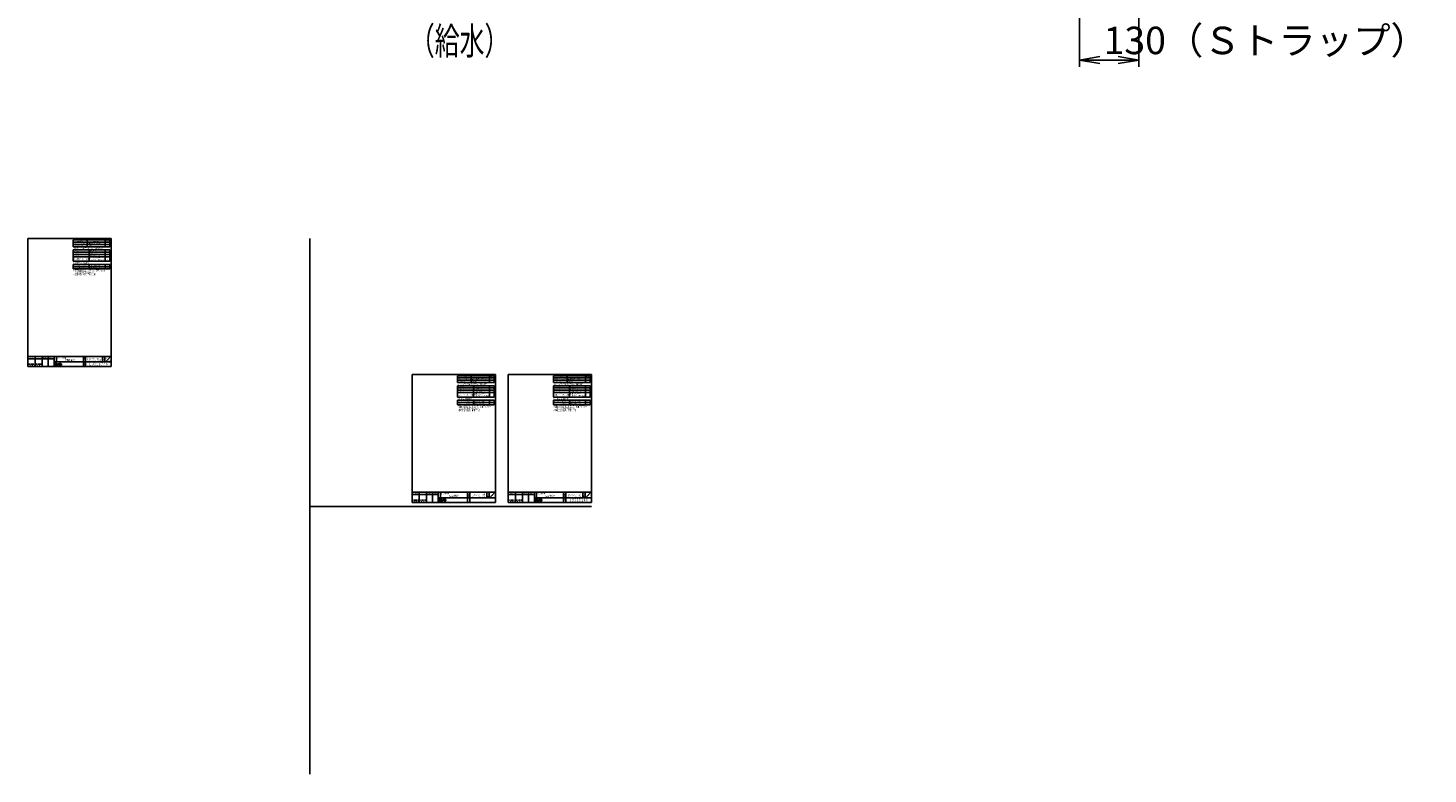
# Model space of a CAD drawing. Extents: x 17 to 18828, y -3790 to 3998.
# Drawn here: x 17 to 3078, y -882 to 750 of the extents above; entities that cross this region are included whole.
import ezdxf
from ezdxf.enums import TextEntityAlignment as Align

# ---------------------------------------------------------------- set-up
doc = ezdxf.new("R2010")
doc.units = 0
doc.linetypes.add('EXLTYPE2', pattern=[2, 1, -1])
doc.layers.get('0').update_dxf_attribs({"linetype": 'CONTINUOUS'})
doc.layers.get('DEFPOINTS').update_dxf_attribs({"linetype": 'CONTINUOUS'})
doc.layers.add('寸法', color=7, linetype='CONTINUOUS')
doc.layers.add('枠_表', color=7, linetype='CONTINUOUS')
doc.styles.add('EXCADDIM1', font='monotxt', dxfattribs={"width": 0.84, "bigfont": 'extfont'})
doc.styles.add('EXCADSTD', font='monotxt', dxfattribs={"bigfont": 'extfont'})
doc.styles.get("Standard").update_dxf_attribs({"font": 'monotxt', "bigfont": 'extfont'})
doc.dimstyles.new('ISO-25', dxfattribs={"dimtxt": 2.5, "dimasz": 2.5, "dimexe": 1.25, "dimexo": 0.625, "dimtad": 1, "dimtxsty": 'STANDARD', "dimcen": 2.5, "dimazin": 3, "dimtfac": 1, "dimtmove": 0, "dimatfit": 3})

# ---------------------------------------------------------------- blocks, each defined once
blk = doc.blocks.new('EX_NORM')
at = {"color": 0, "linetype": 'CONTINUOUS'}
for q in [(-1, 0.167), (-1, 0), (-1, -0.167)]:
    blk.add_line((0, 0), q, dxfattribs=at)
blk = doc.blocks.new('*D22')
at = {"layer": 'DEFPOINTS', "color": 0}
for p in [(2446, 919.5), (2316, 869.5), (2446, 679.5)]:
    blk.add_point(p, dxfattribs=at)
at = {"layer": '寸法', "color": 3, "linetype": 'CONTINUOUS'}
for p, q in [((2446, 909), (2446, 664.5)), ((2316, 859), (2316, 664.5)), ((2361, 679.5), (2401, 679.5))]:
    blk.add_line(p, q, dxfattribs=at)
at = {"layer": '寸法', "color": 3, "xscale": 44.99999618530273, "yscale": 44.99999618530273, "zscale": 44.99999618530273, "rotation": 180}
blk.add_blockref('EX_NORM', (2316, 679.5), dxfattribs=at)
at = {"layer": '寸法', "color": 3, "xscale": 44.99999618530273, "yscale": 44.99999618530273, "zscale": 44.99999618530273}
blk.add_blockref('EX_NORM', (2446, 679.5), dxfattribs=at)
at = {"layer": '寸法', "color": 2, "insert": (2723.5, 714.7), "char_height": 60, "attachment_point": 5, "style": 'EXCADDIM1'}
blk.add_mtext('130（Ｓトラップ）', dxfattribs=at)

msp = doc.modelspace()

# ---------------------------------------------------------------- hatches: boundary and pattern name
at = {"layer": '枠_表', "linetype": 'CONTINUOUS'}
for points in [[(77.473, 12.322, -0.01736222), (77.481, 17.618, -0.02676276), (77.481, 17.618, 0.0737939), (78.773, 17.624, 0.01838789), (78.721, 12.848, -0.11447495), (78.512, 11.842, -0.19291634), (77.516, 11.061, -0.06038883), (76.989, 10.929), (76.865, 11.305, 0.08609183), (77.234, 11.502, 0.13318431)], [(83.387, 12.21, -0.03862284), (83.381, 15.464, -0.03987079), (83.971, 15.467, -0.12568862), (83.944, 14.915, -0.03678158), (83.944, 14.915, -0.26802154), (85.136, 15.533, -0.25711344), (85.951, 15.13, -0.15225264), (86.158, 14.46, -0.01588254), (86.143, 12.207, -0.02852513), (85.573, 12.207, -0.04522127), (85.602, 14.289, -0.03155673), (85.425, 14.904, -0.14762724), (84.273, 14.992, -0.39081447), (83.948, 14.184, -0.20462599), (83.948, 14.184), (83.999, 12.205, -0.03049958)], [(90.773, 15.334, -0.00093622), (90.773, 15.334, 0.06811654), (90.61, 14.843), (89.993, 15.265, -0.30211259), (89.993, 15.265), (89.371, 14.788, -0.37042452), (89.371, 14.788), (89.404, 14.47, -0.02628224), (89.787, 14.163, -0.18006056), (90.399, 13.977, -0.02981308), (90.399, 13.977, -0.31539875), (90.962, 13.332), (90.959, 13.044, -0.35103061), (89.872, 12.133), (89.555, 12.133, -0.10533563), (88.853, 12.335, 0.11886083), (88.981, 12.848), (89.751, 12.376, -0.24475736), (89.751, 12.376), (90.493, 12.895, -0.37341627), (90.493, 12.895), (90.224, 13.415, -0.26121977), (89.596, 13.643, -0.05727479), (89.596, 13.643, -0.11896589), (89.096, 13.936, -0.20052269), (88.887, 14.407), (88.883, 14.586, -0.26228945), (89.42, 15.406, -0.09884613), (89.922, 15.527), (90.109, 15.527, -0.09201563)], [(917.473, -284.678, -0.01736222), (917.481, -279.382, -0.02676276), (917.481, -279.382, 0.0737939), (918.773, -279.376, 0.01838789), (918.721, -284.152, -0.11447495), (918.512, -285.158, -0.19291634), (917.516, -285.939, -0.06038883), (916.989, -286.071), (916.865, -285.695, 0.08609183), (917.234, -285.498, 0.13318431)], [(923.387, -284.79, -0.03862284), (923.381, -281.536, -0.03987079), (923.971, -281.533, -0.12568862), (923.944, -282.085, -0.03678158), (923.944, -282.085, -0.26802154), (925.136, -281.467, -0.25711344), (925.951, -281.87, -0.15225264), (926.158, -282.54, -0.01588254), (926.143, -284.793, -0.02852513), (925.573, -284.793, -0.04522127), (925.602, -282.711, -0.03155673), (925.425, -282.096, -0.14762724), (924.273, -282.008, -0.39081447), (923.948, -282.816, -0.20462599), (923.948, -282.816), (923.999, -284.795, -0.03049958)], [(930.773, -281.666, -0.00093622), (930.773, -281.666, 0.06811654), (930.61, -282.157), (929.993, -281.735, -0.30211259), (929.993, -281.735), (929.371, -282.212, -0.37042452), (929.371, -282.212), (929.404, -282.53, -0.02628224), (929.787, -282.837, -0.18006056), (930.399, -283.023, -0.02981308), (930.399, -283.023, -0.31539875), (930.962, -283.668), (930.959, -283.956, -0.35103061), (929.872, -284.867), (929.555, -284.867, -0.10533563), (928.853, -284.665, 0.11886083), (928.981, -284.152), (929.751, -284.624, -0.24475736), (929.751, -284.624), (930.493, -284.105, -0.37341627), (930.493, -284.105), (930.224, -283.585, -0.26121977), (929.596, -283.357, -0.05727479), (929.596, -283.357, -0.11896589), (929.096, -283.064, -0.20052269), (928.887, -282.593), (928.883, -282.414, -0.26228945), (929.42, -281.594, -0.09884613), (929.922, -281.473), (930.109, -281.473, -0.09201563)], [(1127.473, -284.678, -0.01736222), (1127.481, -279.382, -0.02676276), (1127.481, -279.382, 0.0737939), (1128.773, -279.376, 0.01838789), (1128.721, -284.152, -0.11447495), (1128.512, -285.158, -0.19291634), (1127.516, -285.939, -0.06038883), (1126.989, -286.071), (1126.865, -285.695, 0.08609183), (1127.234, -285.498, 0.13318431)], [(1133.387, -284.79, -0.03862284), (1133.381, -281.536, -0.03987079), (1133.971, -281.533, -0.12568862), (1133.944, -282.085, -0.03678158), (1133.944, -282.085, -0.26802154), (1135.136, -281.467, -0.25711344), (1135.951, -281.87, -0.15225264), (1136.158, -282.54, -0.01588254), (1136.143, -284.793, -0.02852513), (1135.573, -284.793, -0.04522127), (1135.602, -282.711, -0.03155673), (1135.425, -282.096, -0.14762724), (1134.273, -282.008, -0.39081447), (1133.948, -282.816, -0.20462599), (1133.948, -282.816), (1133.999, -284.795, -0.03049958)], [(1140.773, -281.666, -0.00093622), (1140.773, -281.666, 0.06811654), (1140.61, -282.157), (1139.993, -281.735, -0.30211259), (1139.993, -281.735), (1139.371, -282.212, -0.37042452), (1139.371, -282.212), (1139.404, -282.53, -0.02628224), (1139.787, -282.837, -0.18006056), (1140.399, -283.023, -0.02981308), (1140.399, -283.023, -0.31539875), (1140.962, -283.668), (1140.959, -283.956, -0.35103061), (1139.872, -284.867), (1139.555, -284.867, -0.10533563), (1138.853, -284.665, 0.11886083), (1138.981, -284.152), (1139.751, -284.624, -0.24475736), (1139.751, -284.624), (1140.493, -284.105, -0.37341627), (1140.493, -284.105), (1140.224, -283.585, -0.26121977), (1139.596, -283.357, -0.05727479), (1139.596, -283.357, -0.11896589), (1139.096, -283.064, -0.20052269), (1138.887, -282.593), (1138.883, -282.414, -0.26228945), (1139.42, -281.594, -0.09884613), (1139.922, -281.473), (1140.109, -281.473, -0.09201563)]]:
    msp.add_hatch(color=3, dxfattribs=at).paths.add_polyline_path(points)
h = msp.add_hatch(color=3, dxfattribs=at)
h.paths.add_polyline_path([(80.017, 15.136, -0.17694277), (80.017, 15.136), (80.017, 14.772), (80.105, 14.772, -0.2075336), (80.675, 15.199, -0.12266047), (81.178, 15.21, -0.32137158), (81.699, 14.571, -0.064704), (81.701, 14.233, -0.25779891), (81.595, 14.105, -0.05660258), (81.369, 14.026, -0.01667417), (80.537, 13.868, 0.11860923), (79.988, 13.605, 0.16992042), (79.749, 13.205, 0.10065335), (79.727, 12.859, 0.16756952), (79.944, 12.394, 0.13769801), (80.337, 12.166, 0.07198137), (80.516, 12.137), (80.79, 12.137, 0.19446075), (81.699, 12.605, 0.12885382), (81.791, 12.375, 0.20983874), (82.091, 12.21), (82.308, 12.208, 0.09450096), (82.622, 12.275), (82.622, 12.432, -0.23957399), (82.348, 12.43, -0.25023121), (82.213, 12.683, -0.01043436), (82.231, 14.576, 0.40510157)])
h.paths.add_polyline_path([(81.714, 13.903, -0.03394352), (81.714, 13.903, -0.00011101), (81.685, 12.868, -0.22530763), (80.976, 12.395), (80.803, 12.395, -0.36579676), (80.287, 12.943), (80.287, 13.139, -0.25307978), (80.636, 13.621, -0.07244736)])
h = msp.add_hatch(color=3, dxfattribs=at)
edge = h.paths.add_edge_path()
edge.add_arc((87.629, 16.658), 0.357, 0, 360)
h.paths.add_polyline_path([(87.309, 15.47, 0.12002839), (87.93, 12.206, -0.04018206), (87.31, 12.204, -0.02375217)])
h = msp.add_hatch(color=3, dxfattribs=at)
h.paths.add_polyline_path([(920.017, -281.864, -0.17694277), (920.017, -281.864), (920.017, -282.228), (920.105, -282.228, -0.2075336), (920.675, -281.801, -0.12266047), (921.178, -281.79, -0.32137158), (921.699, -282.429, -0.064704), (921.701, -282.767, -0.25779891), (921.595, -282.895, -0.05660258), (921.369, -282.974, -0.01667417), (920.537, -283.132, 0.11860923), (919.988, -283.395, 0.16992042), (919.749, -283.795, 0.10065335), (919.727, -284.141, 0.16756952), (919.944, -284.606, 0.13769801), (920.337, -284.834, 0.07198137), (920.516, -284.863), (920.79, -284.863, 0.19446075), (921.699, -284.395, 0.12885382), (921.791, -284.625, 0.20983874), (922.091, -284.79), (922.308, -284.792, 0.09450096), (922.622, -284.725), (922.622, -284.568, -0.23957399), (922.348, -284.57, -0.25023121), (922.213, -284.317, -0.01043436), (922.231, -282.424, 0.40510157)])
h.paths.add_polyline_path([(921.714, -283.097, -0.03394352), (921.714, -283.097, -0.00011101), (921.685, -284.132, -0.22530763), (920.976, -284.605), (920.803, -284.605, -0.36579676), (920.287, -284.057), (920.287, -283.861, -0.25307978), (920.636, -283.379, -0.07244736)])
h = msp.add_hatch(color=3, dxfattribs=at)
edge = h.paths.add_edge_path()
edge.add_arc((927.629, -280.342), 0.357, 0, 360)
h.paths.add_polyline_path([(927.309, -281.53, 0.12002839), (927.93, -284.794, -0.04018206), (927.31, -284.796, -0.02375217)])
h = msp.add_hatch(color=3, dxfattribs=at)
h.paths.add_polyline_path([(1130.017, -281.864, -0.17694277), (1130.017, -281.864), (1130.017, -282.228), (1130.105, -282.228, -0.2075336), (1130.675, -281.801, -0.12266047), (1131.178, -281.79, -0.32137158), (1131.699, -282.429, -0.064704), (1131.701, -282.767, -0.25779891), (1131.595, -282.895, -0.05660258), (1131.369, -282.974, -0.01667417), (1130.537, -283.132, 0.11860923), (1129.988, -283.395, 0.16992042), (1129.749, -283.795, 0.10065335), (1129.727, -284.141, 0.16756952), (1129.944, -284.606, 0.13769801), (1130.337, -284.834, 0.07198137), (1130.516, -284.863), (1130.79, -284.863, 0.19446075), (1131.699, -284.395, 0.12885382), (1131.791, -284.625, 0.20983874), (1132.091, -284.79), (1132.308, -284.792, 0.09450096), (1132.622, -284.725), (1132.622, -284.568, -0.23957399), (1132.348, -284.57, -0.25023121), (1132.213, -284.317, -0.01043436), (1132.231, -282.424, 0.40510157)])
h.paths.add_polyline_path([(1131.714, -283.097, -0.03394352), (1131.714, -283.097, -0.00011101), (1131.685, -284.132, -0.22530763), (1130.976, -284.605), (1130.803, -284.605, -0.36579676), (1130.287, -284.057), (1130.287, -283.861, -0.25307978), (1130.636, -283.379, -0.07244736)])
h = msp.add_hatch(color=3, dxfattribs=at)
edge = h.paths.add_edge_path()
edge.add_arc((1137.629, -280.342), 0.357, 0, 360)
h.paths.add_polyline_path([(1137.309, -281.53, 0.12002839), (1137.93, -284.794, -0.04018206), (1137.31, -284.796, -0.02375217)])

# ---------------------------------------------------------------- linework, layer by layer
at = {"layer": '枠_表', "color": 7, "linetype": 'CONTINUOUS'}
for p, q in [((17.4, 289.3), (199.4, 289.3)), ((17.4, 9.3), (17.4, 289.3)), ((199.4, 9.3), (199.4, 289.3)), ((17.4, 31.3), (199.4, 31.3)), ((17.4, 9.3), (199.4, 9.3)), ((857.4, -7.7), (1039.4, -7.7)), ((857.4, -287.7), (857.4, -7.7)), ((1039.4, -287.7), (1039.4, -7.7)), ((1067.4, -7.7), (1249.4, -7.7)), ((1067.4, -287.7), (1067.4, -7.7)), ((1249.4, -287.7), (1249.4, -7.7)), ((857.4, -265.7), (1039.4, -265.7)), ((1067.4, -265.7), (1249.4, -265.7)), ((857.4, -287.7), (1039.4, -287.7)), ((1067.4, -287.7), (1249.4, -287.7))]:
    msp.add_line(p, q, dxfattribs=at)
at = {"layer": '枠_表', "color": 6, "linetype": 'CONTINUOUS'}
for p, q in [((116.4, 286.3), (196.4, 286.3)), ((116.4, 271.4), (116.4, 286.3)), ((116.4, 281.35), (196.4, 281.35)), ((116.4, 276.4), (196.4, 276.4)), ((146.4, 286.3), (146.4, 271.4)), ((186.4, 271.4), (186.4, 286.3)), ((196.4, 271.4), (196.4, 286.3)), ((196.4, 271.4), (116.4, 271.4)), ((116.4, 264.45), (196.4, 264.45)), ((116.4, 239.7), (116.4, 264.45)), ((116.4, 259.5), (196.4, 259.5)), ((116.4, 254.55), (196.4, 254.55)), ((116.4, 249.6), (196.4, 249.6)), ((151.4, 239.7), (151.4, 264.45)), ((186.4, 239.7), (186.4, 264.45)), ((196.4, 239.7), (196.4, 264.45)), ((116.4, 239.7), (196.4, 239.7)), ((116.4, 232.7), (196.4, 232.7)), ((116.4, 222.8), (116.4, 232.7)), ((116.4, 227.75), (196.4, 227.75)), ((116.4, 222.8), (196.4, 222.8)), ((151.4, 222.8), (151.4, 232.7)), ((186.4, 222.8), (186.4, 232.7)), ((196.4, 222.8), (196.4, 232.7)), ((32.9, 31.3), (32.9, 9.3)), ((48.4, 31.3), (48.4, 9.3)), ((61.4, 31.3), (61.4, 9.3)), ((74.4, 31.3), (74.4, 9.3)), ((79.4, 31.3), (79.4, 19.3)), ((138.4, 31.3), (138.4, 9.3)), ((143.4, 31.3), (143.4, 9.3)), ((180.4, 31.3), (180.4, 19.3)), ((185.4, 31.3), (185.4, 19.3)), ((17.4, 26.3), (74.4, 26.3)), ((199.4, 19.3), (74.4, 19.3)), ((188.665, 21.6), (196.399, 29.47)), ((956.4, -10.7), (1036.4, -10.7)), ((956.4, -25.6), (956.4, -10.7)), ((956.4, -15.65), (1036.4, -15.65)), ((956.4, -20.6), (1036.4, -20.6)), ((1036.4, -25.6), (956.4, -25.6)), ((986.4, -10.7), (986.4, -25.6)), ((1026.4, -25.6), (1026.4, -10.7)), ((1036.4, -25.6), (1036.4, -10.7)), ((1166.4, -10.7), (1246.4, -10.7)), ((1166.4, -25.6), (1166.4, -10.7)), ((1166.4, -15.65), (1246.4, -15.65)), ((1166.4, -20.6), (1246.4, -20.6)), ((1246.4, -25.6), (1166.4, -25.6)), ((1196.4, -10.7), (1196.4, -25.6)), ((1236.4, -25.6), (1236.4, -10.7)), ((1246.4, -25.6), (1246.4, -10.7)), ((956.4, -32.55), (1036.4, -32.55)), ((956.4, -57.3), (956.4, -32.55)), ((956.4, -37.5), (1036.4, -37.5)), ((956.4, -42.45), (1036.4, -42.45)), ((956.4, -47.4), (1036.4, -47.4)), ((956.4, -57.3), (1036.4, -57.3)), ((991.4, -57.3), (991.4, -32.55)), ((1026.4, -57.3), (1026.4, -32.55)), ((1036.4, -57.3), (1036.4, -32.55)), ((1166.4, -32.55), (1246.4, -32.55)), ((1166.4, -57.3), (1166.4, -32.55)), ((1166.4, -37.5), (1246.4, -37.5)), ((1166.4, -42.45), (1246.4, -42.45)), ((1166.4, -47.4), (1246.4, -47.4)), ((1166.4, -57.3), (1246.4, -57.3)), ((1201.4, -57.3), (1201.4, -32.55)), ((1236.4, -57.3), (1236.4, -32.55)), ((1246.4, -57.3), (1246.4, -32.55)), ((956.4, -64.3), (1036.4, -64.3)), ((956.4, -74.2), (956.4, -64.3)), ((956.4, -69.25), (1036.4, -69.25)), ((956.4, -74.2), (1036.4, -74.2)), ((991.4, -74.2), (991.4, -64.3)), ((1026.4, -74.2), (1026.4, -64.3)), ((1036.4, -74.2), (1036.4, -64.3)), ((1166.4, -64.3), (1246.4, -64.3)), ((1166.4, -74.2), (1166.4, -64.3)), ((1166.4, -69.25), (1246.4, -69.25)), ((1166.4, -74.2), (1246.4, -74.2)), ((1201.4, -74.2), (1201.4, -64.3)), ((1236.4, -74.2), (1236.4, -64.3)), ((1246.4, -74.2), (1246.4, -64.3)), ((857.4, -270.7), (914.4, -270.7)), ((872.9, -265.7), (872.9, -287.7)), ((888.4, -265.7), (888.4, -287.7)), ((901.4, -265.7), (901.4, -287.7)), ((914.4, -265.7), (914.4, -287.7)), ((919.4, -265.7), (919.4, -277.7)), ((978.4, -265.7), (978.4, -287.7)), ((983.4, -265.7), (983.4, -287.7)), ((1020.4, -265.7), (1020.4, -277.7)), ((1025.4, -265.7), (1025.4, -277.7)), ((1028.665, -275.4), (1036.399, -267.53)), ((1067.4, -270.7), (1124.4, -270.7)), ((1082.9, -265.7), (1082.9, -287.7)), ((1098.4, -265.7), (1098.4, -287.7)), ((1111.4, -265.7), (1111.4, -287.7)), ((1124.4, -265.7), (1124.4, -287.7)), ((1129.4, -265.7), (1129.4, -277.7)), ((1188.4, -265.7), (1188.4, -287.7)), ((1193.4, -265.7), (1193.4, -287.7)), ((1230.4, -265.7), (1230.4, -277.7)), ((1235.4, -265.7), (1235.4, -277.7)), ((1238.665, -275.4), (1246.399, -267.53)), ((1039.4, -277.7), (914.4, -277.7)), ((1249.4, -277.7), (1124.4, -277.7))]:
    msp.add_line(p, q, dxfattribs=at)
at = {"layer": '枠_表', "color": 4, "linetype": 'CONTINUOUS'}
for p, q in [((633.4, 289.3), (633.4, -881.7)), ((633.4, -297), (1249.4, -297))]:
    msp.add_line(p, q, dxfattribs=at)
at = {"layer": '枠_表', "color": 6, "linetype": 'EXLTYPE2'}
for p, q in [((17.4, 14.3), (48.4, 14.3)), ((857.4, -282.7), (888.4, -282.7)), ((1067.4, -282.7), (1098.4, -282.7))]:
    msp.add_line(p, q, dxfattribs=at)
at = {"layer": '枠_表', "color": 3, "linetype": 'CONTINUOUS'}
for p, q in [((76.989, 10.929), (76.865, 11.305)), ((80.017, 15.136), (80.017, 14.772)), ((80.017, 14.772), (80.105, 14.772)), ((80.287, 13.139), (80.287, 12.943)), ((80.516, 12.137), (80.79, 12.137)), ((80.803, 12.395), (80.976, 12.395)), ((82.091, 12.21), (82.308, 12.21)), ((82.622, 12.275), (82.622, 12.432)), ((83.948, 14.184), (83.948, 13.105)), ((88.883, 14.586), (88.887, 14.407)), ((89.069, 12.848), (88.981, 12.848)), ((89.371, 14.788), (89.362, 14.611)), ((89.555, 12.133), (89.872, 12.133)), ((89.751, 12.376), (89.913, 12.376)), ((89.884, 15.262), (89.993, 15.265)), ((90.109, 15.527), (89.922, 15.527)), ((90.487, 13.051), (90.493, 12.895)), ((90.524, 14.843), (90.61, 14.843)), ((90.962, 13.332), (90.959, 13.044)), ((916.989, -286.071), (916.865, -285.695)), ((920.017, -281.864), (920.017, -282.228)), ((920.017, -282.228), (920.105, -282.228)), ((920.287, -283.861), (920.287, -284.057)), ((920.516, -284.863), (920.79, -284.863)), ((920.803, -284.605), (920.976, -284.605)), ((922.091, -284.79), (922.308, -284.79)), ((922.622, -284.725), (922.622, -284.568)), ((923.948, -282.816), (923.948, -283.895)), ((928.883, -282.414), (928.887, -282.593)), ((929.069, -284.152), (928.981, -284.152)), ((929.371, -282.212), (929.362, -282.389)), ((929.555, -284.867), (929.872, -284.867)), ((929.751, -284.624), (929.913, -284.624)), ((929.884, -281.738), (929.993, -281.735)), ((930.109, -281.473), (929.922, -281.473)), ((930.487, -283.949), (930.493, -284.105)), ((930.524, -282.157), (930.61, -282.157)), ((930.962, -283.668), (930.959, -283.956)), ((1126.989, -286.071), (1126.865, -285.695)), ((1130.017, -281.864), (1130.017, -282.228)), ((1130.017, -282.228), (1130.105, -282.228)), ((1130.287, -283.861), (1130.287, -284.057)), ((1130.516, -284.863), (1130.79, -284.863)), ((1130.803, -284.605), (1130.976, -284.605)), ((1132.091, -284.79), (1132.308, -284.79)), ((1132.622, -284.725), (1132.622, -284.568)), ((1133.948, -282.816), (1133.948, -283.895)), ((1138.883, -282.414), (1138.887, -282.593)), ((1139.069, -284.152), (1138.981, -284.152)), ((1139.371, -282.212), (1139.362, -282.389)), ((1139.555, -284.867), (1139.872, -284.867)), ((1139.751, -284.624), (1139.913, -284.624)), ((1139.884, -281.738), (1139.993, -281.735)), ((1140.109, -281.473), (1139.922, -281.473)), ((1140.487, -283.949), (1140.493, -284.105)), ((1140.524, -282.157), (1140.61, -282.157)), ((1140.962, -283.668), (1140.959, -283.956))]:
    msp.add_line(p, q, dxfattribs=at)
at = {"layer": '枠_表', "color": 6, "linetype": 'CONTINUOUS'}
for centre in [(22.4, 11.8), (27.4, 11.8), (37.9, 11.8), (42.9, 11.8), (862.4, -285.2), (862.4, -285.2), (867.4, -285.2), (867.4, -285.2), (877.9, -285.2), (882.9, -285.2), (1072.4, -285.2), (1072.4, -285.2), (1077.4, -285.2), (1077.4, -285.2), (1087.9, -285.2), (1092.9, -285.2)]:
    msp.add_circle(centre, 0.1, dxfattribs=at)
at = {"layer": '枠_表', "color": 3, "linetype": 'CONTINUOUS'}
for centre in [(87.629, 16.658), (927.629, -280.342), (1137.629, -280.342)]:
    msp.add_circle(centre, 0.357, dxfattribs=at)
for centre, radius, start, end in [((76.483, 12.468), 1.223, 288.171519, 307.853783), ((76.71, 13.172), 2.26, 277.090103, 290.913415), ((76.709, 12.034), 0.748, 314.592391, 344.937407), ((70.514, 12.673), 6.967, 353.127476, 357.106204), ((28.034, 15.052), 49.514, 356.839024, 2.971134), ((78.109, 21.974), 4.401, 261.79862, 278.680338), ((77.039, 12.694), 1.701, 286.296612, 329.973223), ((76.449, 12.796), 2.273, 335.18606, 1.308076), ((143.654, 14.53), 64.955, 177.269593, 181.483312), ((80.591, 12.978), 0.872, 164.858946, 187.849563), ((80.509, 12.94), 0.786, 185.958613, 224.009199), ((80.44, 13.064), 0.705, 129.834489, 168.408945), ((80.546, 12.981), 0.841, 224.289751, 255.650594), ((80.81, 12.596), 1.301, 102.098845, 129.155671), ((81.127, 13.762), 1.767, 88.770004, 128.906863), ((80.883, 14.329), 0.895, 103.426795, 150.324261), ((80.907, 13.058), 0.625, 115.740369, 172.549174), ((80.87, 12.975), 0.583, 183.070779, 263.440202), ((80.529, 12.77), 0.633, 252.338487, 268.806998), ((78.585, 26.412), 12.695, 278.843834, 282.664918), ((81.457, 11.883), 1.922, 98.712717, 115.287472), ((80.948, 14.194), 1.042, 77.231433, 105.203416), ((80.666, 13.495), 1.364, 275.215879, 319.233642), ((80.832, 13.378), 0.994, 278.33351, 329.122146), ((81.207, 14.502), 1.027, 4.148223, 92.360009), ((80.561, 17.875), 4.136, 278.408846, 286.185142), ((80.993, 14.527), 0.707, 3.53764, 74.801357), ((81.134, 15.064), 1.064, 282.719583, 295.678111), ((81.532, 14.265), 0.172, 291.52049, 349.34459), ((-2247.202, 77.233), 2329.776, 358.416901, 358.442342), ((80.401, 14.392), 1.311, 353.031525, 7.839948), ((82.183, 12.665), 0.488, 187.116764, 216.486055), ((82.129, 12.634), 0.426, 217.408148, 264.811866), ((127.565, 13.193), 45.355, 178.252664, 180.643956), ((82.518, 12.683), 0.305, 179.911755, 236.106599), ((82.29, 13.065), 0.857, 271.222054, 292.815951), ((82.482, 12.701), 0.302, 243.619169, 297.509776), ((83.671, 16.622), 1.193, 255.934199, 284.589644), ((63.012, 13.799), 20.437, 355.540524, 4.673399), ((83.658, 8.251), 3.969, 85.070996, 93.9183), ((87.706, 15.008), 3.762, 172.987521, 181.413439), ((85.075, 14.193), 1.342, 87.420683, 147.436152), ((91.341, 13.092), 7.395, 179.897746, 186.885568), ((85.057, 14.208), 1.108, 134.978748, 181.236987), ((84.801, 14.324), 0.852, 42.916445, 128.301554), ((85.177, 14.592), 0.942, 34.843937, 92.520707), ((84.494, 14.303), 1.107, 359.249502, 32.84055), ((69.112, 13.478), 16.51, 355.586245, 2.816116), ((85.858, 9.06), 3.16, 84.821552, 95.178448), ((84.979, 14.463), 1.179, 359.865834, 34.493634), ((102.466, 12.991), 16.342, 176.213178, 182.748883), ((80.019, 14.233), 6.143, 358.477528, 2.117232), ((87.615, 16.753), 1.319, 256.62095, 283.998458), ((65.169, 13.832), 22.201, 355.794035, 4.22965), ((87.641, 5.68), 6.533, 87.465751, 92.908323), ((108.225, 13.819), 20.359, 175.338761, 184.542859), ((87.853, 12.858), 1.128, 332.398752, 359.512439), ((89.679, 13.882), 1.753, 241.882958, 265.93541), ((89.88, 14.52), 0.998, 117.4084, 176.196469), ((89.556, 14.422), 0.669, 181.23939, 226.594292), ((89.864, 13.267), 0.898, 207.768988, 262.781728), ((89.953, 14.824), 1.234, 226.040239, 253.177667), ((90.73, 14.938), 1.407, 193.437578, 199.459638), ((89.904, 14.727), 0.536, 92.114044, 173.417505), ((90.007, 14.831), 0.704, 210.950134, 251.779473), ((89.977, 14.21), 1.32, 92.383016, 114.963529), ((88.917, 10.795), 2.928, 63.490502, 76.602592), ((91.654, 19.194), 5.366, 249.642073, 256.472705), ((89.847, 13.267), 1.135, 271.294877, 348.665416), ((89.904, 12.97), 0.594, 270.886739, 352.792538), ((89.941, 14.654), 0.613, 17.924522, 85.165433), ((90.085, 14.517), 1.011, 67.66152, 88.690732), ((90.031, 12.998), 0.459, 6.538924, 65.097561), ((90.22, 13.252), 0.746, 6.154263, 76.175099), ((122.164, 96.503), 87.028, 248.642211, 248.856778), ((92.484, 14.49), 1.907, 153.759192, 169.346276), ((916.483, -284.532), 1.223, 288.171519, 307.853783), ((916.71, -283.828), 2.26, 277.090103, 290.913415), ((916.709, -284.966), 0.748, 314.592391, 344.937407), ((910.514, -284.327), 6.967, 353.127476, 357.106204), ((868.034, -281.948), 49.514, 356.839024, 2.971134), ((918.109, -275.026), 4.401, 261.79862, 278.680338), ((917.039, -284.306), 1.701, 286.296612, 329.973223), ((916.449, -284.204), 2.273, 335.18606, 1.308076), ((983.654, -282.47), 64.955, 177.269593, 181.483312), ((920.591, -284.022), 0.872, 164.858946, 187.849563), ((920.509, -284.06), 0.786, 185.958613, 224.009199), ((920.44, -283.936), 0.705, 129.834489, 168.408945), ((920.546, -284.019), 0.841, 224.289751, 255.650594), ((920.81, -284.404), 1.301, 102.098845, 129.155671), ((921.127, -283.238), 1.767, 88.770004, 128.906863), ((920.883, -282.671), 0.895, 103.426795, 150.324261), ((920.907, -283.942), 0.625, 115.740369, 172.549174), ((920.87, -284.025), 0.583, 183.070779, 263.440202), ((920.529, -284.23), 0.633, 252.338487, 268.806998), ((918.585, -270.588), 12.695, 278.843834, 282.664918), ((921.457, -285.117), 1.922, 98.712717, 115.287472), ((920.948, -282.806), 1.042, 77.231433, 105.203416), ((920.666, -283.505), 1.364, 275.215879, 319.233642), ((920.832, -283.622), 0.994, 278.33351, 329.122146), ((921.207, -282.498), 1.027, 4.148223, 92.360009), ((920.561, -279.125), 4.136, 278.408846, 286.185142), ((920.993, -282.473), 0.707, 3.53764, 74.801357), ((921.134, -281.936), 1.064, 282.719583, 295.678111), ((921.532, -282.735), 0.172, 291.52049, 349.34459), ((-1407.202, -219.767), 2329.776, 358.416901, 358.442342), ((920.401, -282.608), 1.311, 353.031525, 7.839948), ((922.183, -284.335), 0.488, 187.116764, 216.486055), ((922.129, -284.366), 0.426, 217.408148, 264.811866), ((967.565, -283.807), 45.355, 178.252664, 180.643956), ((922.518, -284.317), 0.305, 179.911755, 236.106599), ((922.29, -283.935), 0.857, 271.222054, 292.815951), ((922.482, -284.299), 0.302, 243.619169, 297.509776), ((923.671, -280.378), 1.193, 255.934199, 284.589644), ((903.012, -283.201), 20.437, 355.540524, 4.673399), ((923.658, -288.749), 3.969, 85.070996, 93.9183), ((927.706, -281.992), 3.762, 172.987521, 181.413439), ((925.075, -282.807), 1.342, 87.420683, 147.436152), ((931.341, -283.908), 7.395, 179.897746, 186.885568), ((925.057, -282.792), 1.108, 134.978748, 181.236987), ((924.801, -282.676), 0.852, 42.916445, 128.301554), ((925.177, -282.408), 0.942, 34.843937, 92.520707), ((924.494, -282.697), 1.107, 359.249502, 32.84055), ((909.112, -283.522), 16.51, 355.586245, 2.816116), ((925.858, -287.94), 3.16, 84.821552, 95.178448), ((924.979, -282.537), 1.179, 359.865834, 34.493634), ((942.466, -284.009), 16.342, 176.213178, 182.748883), ((920.019, -282.767), 6.143, 358.477528, 2.117232), ((927.615, -280.247), 1.319, 256.62095, 283.998458), ((905.169, -283.168), 22.201, 355.794035, 4.22965), ((927.641, -291.32), 6.533, 87.465751, 92.908323), ((948.225, -283.181), 20.359, 175.338761, 184.542859), ((927.853, -284.142), 1.128, 332.398752, 359.512439), ((929.679, -283.118), 1.753, 241.882958, 265.93541), ((929.88, -282.48), 0.998, 117.4084, 176.196469), ((929.556, -282.578), 0.669, 181.23939, 226.594292), ((929.864, -283.733), 0.898, 207.768988, 262.781728), ((929.953, -282.176), 1.234, 226.040239, 253.177667), ((930.73, -282.062), 1.407, 193.437578, 199.459638), ((929.904, -282.273), 0.536, 92.114044, 173.417505), ((930.007, -282.169), 0.704, 210.950134, 251.779473), ((929.977, -282.79), 1.32, 92.383016, 114.963529), ((928.917, -286.205), 2.928, 63.490502, 76.602592), ((931.654, -277.806), 5.366, 249.642073, 256.472705), ((929.847, -283.733), 1.135, 271.294877, 348.665416), ((929.904, -284.03), 0.594, 270.886739, 352.792538), ((929.941, -282.346), 0.613, 17.924522, 85.165433), ((930.085, -282.483), 1.011, 67.66152, 88.690732), ((930.031, -284.002), 0.459, 6.538924, 65.097561), ((930.22, -283.748), 0.746, 6.154263, 76.175099), ((962.164, -200.497), 87.028, 248.642211, 248.856778), ((932.484, -282.51), 1.907, 153.759192, 169.346276), ((1126.483, -284.532), 1.223, 288.171519, 307.853783), ((1126.71, -283.828), 2.26, 277.090103, 290.913415), ((1126.709, -284.966), 0.748, 314.592391, 344.937407), ((1120.514, -284.327), 6.967, 353.127476, 357.106204), ((1078.034, -281.948), 49.514, 356.839024, 2.971134), ((1128.109, -275.026), 4.401, 261.79862, 278.680338), ((1127.039, -284.306), 1.701, 286.296612, 329.973223), ((1126.449, -284.204), 2.273, 335.18606, 1.308076), ((1193.654, -282.47), 64.955, 177.269593, 181.483312), ((1130.591, -284.022), 0.872, 164.858946, 187.849563), ((1130.509, -284.06), 0.786, 185.958613, 224.009199), ((1130.44, -283.936), 0.705, 129.834489, 168.408945), ((1130.546, -284.019), 0.841, 224.289751, 255.650594), ((1130.81, -284.404), 1.301, 102.098845, 129.155671), ((1131.127, -283.238), 1.767, 88.770004, 128.906863), ((1130.883, -282.671), 0.895, 103.426795, 150.324261), ((1130.907, -283.942), 0.625, 115.740369, 172.549174), ((1130.87, -284.025), 0.583, 183.070779, 263.440202), ((1130.529, -284.23), 0.633, 252.338487, 268.806998), ((1128.585, -270.588), 12.695, 278.843834, 282.664918), ((1131.457, -285.117), 1.922, 98.712717, 115.287472), ((1130.948, -282.806), 1.042, 77.231433, 105.203416), ((1130.666, -283.505), 1.364, 275.215879, 319.233642), ((1130.832, -283.622), 0.994, 278.33351, 329.122146), ((1131.207, -282.498), 1.027, 4.148223, 92.360009), ((1130.561, -279.125), 4.136, 278.408846, 286.185142), ((1130.993, -282.473), 0.707, 3.53764, 74.801357), ((1131.134, -281.936), 1.064, 282.719583, 295.678111), ((1131.532, -282.735), 0.172, 291.52049, 349.34459), ((-1197.202, -219.767), 2329.776, 358.416901, 358.442342), ((1130.401, -282.608), 1.311, 353.031525, 7.839948), ((1132.183, -284.335), 0.488, 187.116764, 216.486055), ((1132.129, -284.366), 0.426, 217.408148, 264.811866), ((1177.565, -283.807), 45.355, 178.252664, 180.643956), ((1132.518, -284.317), 0.305, 179.911755, 236.106599), ((1132.29, -283.935), 0.857, 271.222054, 292.815951), ((1132.482, -284.299), 0.302, 243.619169, 297.509776), ((1133.671, -280.378), 1.193, 255.934199, 284.589644), ((1113.012, -283.201), 20.437, 355.540524, 4.673399), ((1133.658, -288.749), 3.969, 85.070996, 93.9183), ((1137.706, -281.992), 3.762, 172.987521, 181.413439), ((1135.075, -282.807), 1.342, 87.420683, 147.436152), ((1141.341, -283.908), 7.395, 179.897746, 186.885568), ((1135.057, -282.792), 1.108, 134.978748, 181.236987), ((1134.801, -282.676), 0.852, 42.916445, 128.301554), ((1135.177, -282.408), 0.942, 34.843937, 92.520707), ((1134.494, -282.697), 1.107, 359.249502, 32.84055), ((1119.112, -283.522), 16.51, 355.586245, 2.816116), ((1135.858, -287.94), 3.16, 84.821552, 95.178448), ((1134.979, -282.537), 1.179, 359.865834, 34.493634), ((1152.466, -284.009), 16.342, 176.213178, 182.748883), ((1130.019, -282.767), 6.143, 358.477528, 2.117232), ((1137.615, -280.247), 1.319, 256.62095, 283.998458), ((1115.169, -283.168), 22.201, 355.794035, 4.22965), ((1137.641, -291.32), 6.533, 87.465751, 92.908323), ((1158.225, -283.181), 20.359, 175.338761, 184.542859), ((1137.853, -284.142), 1.128, 332.398752, 359.512439), ((1139.679, -283.118), 1.753, 241.882958, 265.93541), ((1139.88, -282.48), 0.998, 117.4084, 176.196469), ((1139.556, -282.578), 0.669, 181.23939, 226.594292), ((1139.864, -283.733), 0.898, 207.768988, 262.781728), ((1139.953, -282.176), 1.234, 226.040239, 253.177667), ((1140.73, -282.062), 1.407, 193.437578, 199.459638), ((1139.904, -282.273), 0.536, 92.114044, 173.417505), ((1140.007, -282.169), 0.704, 210.950134, 251.779473), ((1139.977, -282.79), 1.32, 92.383016, 114.963529), ((1138.917, -286.205), 2.928, 63.490502, 76.602592), ((1141.654, -277.806), 5.366, 249.642073, 256.472705), ((1139.847, -283.733), 1.135, 271.294877, 348.665416), ((1139.904, -284.03), 0.594, 270.886739, 352.792538), ((1139.941, -282.346), 0.613, 17.924522, 85.165433), ((1140.085, -282.483), 1.011, 67.66152, 88.690732), ((1140.031, -284.002), 0.459, 6.538924, 65.097561), ((1140.22, -283.748), 0.746, 6.154263, 76.175099), ((1172.164, -200.497), 87.028, 248.642211, 248.856778), ((1142.484, -282.51), 1.907, 153.759192, 169.346276)]:
    msp.add_arc(centre, radius, start, end, dxfattribs=at)

# ---------------------------------------------------------------- texts
at = {"layer": '寸法', "color": 2, "linetype": 'CONTINUOUS', "style": 'EXCADSTD', "width": 1.103261}
msp.add_text('（給水）', height=60, dxfattribs=at).set_placement((852.25, 691.5), (1069.75, 691.5), align=Align.FIT)
at = {"layer": '枠_表', "color": 2, "linetype": 'CONTINUOUS', "style": 'EXCADSTD'}
for s, height, width, p, p2 in [('ＬＵ０７５１ＴＳＤ１Ｃ', 4, 0.708077, (117.1, 276.875), (143.4, 276.875)), ('ＬＵＭ４５１ＣＳ', 4, 0.781915, (117.1, 271.875), (138.1, 271.875)), ('品番', 4, 1.895695, (124.9, 281.825), (136.816, 281.825)), ('化粧鏡', 4, 1.070588, (147.27, 271.875), (157.67, 271.875)), ('洗面化粧台（共用形）', 4, 0.972881, (147.3, 276.775), (180.1, 276.775)), ('品名', 4, 1.895695, (159.9, 281.825), (171.816, 281.825)), ('個数', 4, 1.049924, (187.8, 281.825), (194.4, 281.825)), ('１', 4, 1.12, (189.4, 276.875), (192.6, 276.875)), ('１', 4, 1.12, (189.4, 271.77), (192.6, 271.77)), ('※トラップ・配管アダプター（別途手配）', 4, 1.037611, (116.4, 265.025), (183.4, 265.025)), ('ＬＵＭＥＨ７０－２０－３２Ｂ', 4, 0.7, (116.9, 242.625), (150.1, 242.625)), ('Ｐ２２３４', 4, 0.75431, (117.1, 259.975), (129.6, 259.975)), ('Ｐ２２３３', 4, 0.75431, (117.1, 255.025), (129.6, 255.025)), ('Ｐ２２３２', 4, 0.75431, (117.1, 250.075), (129.6, 250.075)), ('配管アダプター', 4, 0.990244, (152.3, 245.215), (175.5, 245.215)), ('ボトルトラップ', 4, 0.990244, (152.3, 249.975), (175.5, 249.975)), ('Ｓトラップ', 4, 1.013793, (152.3, 254.925), (169.1, 254.925)), ('Ｐトラップ', 4, 1.013793, (152.3, 259.875), (169.1, 259.875)), ('（ＶＰ５０・ＶＵ５０用）', 4, 0.81831, (152.3, 240.265), (185.5, 240.265)), ('１', 4, 1.12, (189.4, 259.975), (192.6, 259.975)), ('１', 4, 1.12, (189.4, 254.925), (192.6, 254.925)), ('１', 4, 1.12, (189.4, 250.075), (192.6, 250.075)), ('１', 4, 1.12, (189.4, 242.55), (192.6, 242.55)), ('※洗面化粧台には、トラップ、配管アダプター', 4, 1.036, (116.1, 216.8), (190.1, 216.8)), ('※止水栓（別途手配）', 4, 1.052966, (116.1, 233.7), (151.6, 233.7)), ('ＮＬ２１１－４２０ＷＹ', 4, 0.708077, (116.9, 223.25), (143.2, 223.25)), ('ＮＬ２２１－７５ＷＭＹ', 4, 0.708077, (117.1, 228.225), (143.4, 228.225)), ('\u3000および止水栓は含まれない', 4, 1.045455, (116.1, 212.8), (162.1, 212.8)), ('壁給水用止水栓', 4, 0.990244, (152.1, 228.325), (175.3, 228.325)), ('床給水用止水栓', 4, 0.990244, (152.3, 223.375), (175.5, 223.375)), ('２', 4, 1.12, (189.4, 228.325), (192.6, 228.325)), ('２', 4, 1.12, (189.4, 223.325), (192.6, 223.325)), ('※湯水混合水栓は、節湯Ｃ１形', 4, 1.043675, (116.1, 208.8), (165.6, 208.8)), ('製図', 4.25, 1.509694, (19.65, 26.675), (29.733, 26.675)), ('検図', 4.25, 1.303827, (50.15, 26.675), (58.858, 26.675)), ('承認', 4.25, 1.303827, (63.15, 26.675), (71.858, 26.675)), ('７５０ｍｍ幅', 4, 1, (80.4, 26.8), (100.4, 26.8)), ('洗面化粧台', 5, 1.052414, (98, 20.3), (119.8, 20.3)), ('番', 4.25, 1.12, (138.975, 20.675), (142.375, 20.675)), ('番', 4.25, 1.12, (138.975, 10.075), (142.375, 10.075)), ('品', 4.25, 1.12, (138.975, 25.675), (142.375, 25.675)), ('図', 4.25, 1.12, (138.975, 14.375), (142.375, 14.375)), ('ＬＵ０７５１ＴＳ型', 5, 0.781887, (147.1, 22.8), (176.7, 22.8)), ('度', 4.25, 1.12, (181.075, 20.675), (184.475, 20.675)), ('尺', 4.25, 1.12, (181.075, 25.675), (184.475, 25.675)), ('１', 3, 1.101333, (188.454, 26.072), (190.814, 26.072)), ('１５', 3, 1.098531, (192.528, 21.635), (197.707, 21.635)), ('※トラップ・配管アダプター（別途手配）', 4, 1.037611, (956.4, -31.975), (1023.4, -31.975)), ('ＬＵ０７５２ＴＳＤ１Ｃ', 4, 0.708077, (957.1, -20.125), (983.4, -20.125)), ('ＬＵＭ４５１ＣＳ', 4, 0.781915, (957.1, -25.125), (978.1, -25.125)), ('品番', 4, 1.895695, (964.9, -15.175), (976.816, -15.175)), ('化粧鏡', 4, 1.070588, (987.27, -25.125), (997.67, -25.125)), ('洗面化粧台（共用形）', 4, 0.972881, (987.3, -20.225), (1020.1, -20.225)), ('品名', 4, 1.895695, (999.9, -15.175), (1011.816, -15.175)), ('個数', 4, 1.049924, (1027.8, -15.175), (1034.4, -15.175)), ('１', 4, 1.12, (1029.4, -20.125), (1032.6, -20.125)), ('１', 4, 1.12, (1029.4, -25.23), (1032.6, -25.23)), ('※トラップ・配管アダプター（別途手配）', 4, 1.037611, (1166.4, -31.975), (1233.4, -31.975)), ('ＬＵ０６０２ＴＳＤ１Ｃ', 4, 0.708077, (1167.1, -20.125), (1193.4, -20.125)), ('ＬＵＭ４５１ＣＳ', 4, 0.781915, (1167.1, -25.125), (1188.1, -25.125)), ('品番', 4, 1.895695, (1174.9, -15.175), (1186.816, -15.175)), ('化粧鏡', 4, 1.070588, (1197.27, -25.125), (1207.67, -25.125)), ('洗面化粧台（共用形）', 4, 0.972881, (1197.3, -20.225), (1230.1, -20.225)), ('品名', 4, 1.895695, (1209.9, -15.175), (1221.816, -15.175)), ('個数', 4, 1.049924, (1237.8, -15.175), (1244.4, -15.175)), ('１', 4, 1.12, (1239.4, -20.125), (1242.6, -20.125)), ('１', 4, 1.12, (1239.4, -25.23), (1242.6, -25.23)), ('※止水栓（別途手配）', 4, 1.052966, (956.1, -63.3), (991.6, -63.3)), ('ＬＵＭＥＨ７０－２０－３２Ｂ', 4, 0.7, (956.9, -54.375), (990.1, -54.375)), ('Ｐ２２３４', 4, 0.75431, (957.1, -37.025), (969.6, -37.025)), ('Ｐ２２３３', 4, 0.75431, (957.1, -41.975), (969.6, -41.975)), ('Ｐ２２３２', 4, 0.75431, (957.1, -46.925), (969.6, -46.925)), ('配管アダプター', 4, 0.990244, (992.3, -51.785), (1015.5, -51.785)), ('ボトルトラップ', 4, 0.990244, (992.3, -47.025), (1015.5, -47.025)), ('Ｓトラップ', 4, 1.013793, (992.3, -42.075), (1009.1, -42.075)), ('Ｐトラップ', 4, 1.013793, (992.3, -37.125), (1009.1, -37.125)), ('（ＶＰ５０・ＶＵ５０用）', 4, 0.81831, (992.3, -56.735), (1025.5, -56.735)), ('１', 4, 1.12, (1029.4, -37.025), (1032.6, -37.025)), ('１', 4, 1.12, (1029.4, -42.075), (1032.6, -42.075)), ('１', 4, 1.12, (1029.4, -46.925), (1032.6, -46.925)), ('１', 4, 1.12, (1029.4, -54.45), (1032.6, -54.45)), ('※止水栓（別途手配）', 4, 1.052966, (1166.1, -63.3), (1201.6, -63.3)), ('ＬＵＭＥＨ７０－２０－３２Ｂ', 4, 0.7, (1166.9, -54.375), (1200.1, -54.375)), ('Ｐ２２３４', 4, 0.75431, (1167.1, -37.025), (1179.6, -37.025)), ('Ｐ２２３３', 4, 0.75431, (1167.1, -41.975), (1179.6, -41.975)), ('Ｐ２２３２', 4, 0.75431, (1167.1, -46.925), (1179.6, -46.925)), ('配管アダプター', 4, 0.990244, (1202.3, -51.785), (1225.5, -51.785)), ('ボトルトラップ', 4, 0.990244, (1202.3, -47.025), (1225.5, -47.025)), ('Ｓトラップ', 4, 1.013793, (1202.3, -42.075), (1219.1, -42.075)), ('Ｐトラップ', 4, 1.013793, (1202.3, -37.125), (1219.1, -37.125)), ('（ＶＰ５０・ＶＵ５０用）', 4, 0.81831, (1202.3, -56.735), (1235.5, -56.735)), ('１', 4, 1.12, (1239.4, -37.025), (1242.6, -37.025)), ('１', 4, 1.12, (1239.4, -42.075), (1242.6, -42.075)), ('１', 4, 1.12, (1239.4, -46.925), (1242.6, -46.925)), ('１', 4, 1.12, (1239.4, -54.45), (1242.6, -54.45)), ('※洗面化粧台には、トラップ、配管アダプター', 4, 1.036, (956.1, -80.2), (1030.1, -80.2)), ('※湯水混合水栓は、節湯Ｃ１形', 4, 1.043675, (956.1, -88.2), (1005.6, -88.2)), ('ＮＬ２１１－４３５ＷＹ', 4, 0.708077, (956.9, -73.75), (983.2, -73.75)), ('ＮＬ２２１－７５ＷＭＹ', 4, 0.708077, (957.1, -68.775), (983.4, -68.775)), ('\u3000および止水栓は含まれない', 4, 1.045455, (956.1, -84.2), (1002.1, -84.2)), ('壁給水用止水栓', 4, 0.990244, (992.1, -68.675), (1015.3, -68.675)), ('床給水用止水栓', 4, 0.990244, (992.3, -73.625), (1015.5, -73.625)), ('２', 4, 1.12, (1029.4, -68.675), (1032.6, -68.675)), ('２', 4, 1.12, (1029.4, -73.675), (1032.6, -73.675)), ('※洗面化粧台には、トラップ、配管アダプター', 4, 1.036, (1166.1, -80.2), (1240.1, -80.2)), ('※湯水混合水栓は、節湯Ｃ１形', 4, 1.043675, (1166.1, -88.2), (1215.6, -88.2)), ('ＮＬ２１１－４３５ＷＹ', 4, 0.708077, (1166.9, -73.75), (1193.2, -73.75)), ('ＮＬ２２１－７５ＷＭＹ', 4, 0.708077, (1167.1, -68.775), (1193.4, -68.775)), ('\u3000および止水栓は含まれない', 4, 1.045455, (1166.1, -84.2), (1212.1, -84.2)), ('壁給水用止水栓', 4, 0.990244, (1202.1, -68.675), (1225.3, -68.675)), ('床給水用止水栓', 4, 0.990244, (1202.3, -73.625), (1225.5, -73.625)), ('２', 4, 1.12, (1239.4, -68.675), (1242.6, -68.675)), ('２', 4, 1.12, (1239.4, -73.675), (1242.6, -73.675)), ('製図', 4.25, 1.509694, (859.65, -270.325), (869.733, -270.325)), ('検図', 4.25, 1.303827, (890.15, -270.325), (898.858, -270.325)), ('承認', 4.25, 1.303827, (903.15, -270.325), (911.858, -270.325)), ('９００ｍｍ幅', 4, 1, (920.4, -270.2), (940.4, -270.2)), ('洗面化粧台', 5, 1.052414, (938, -276.7), (959.8, -276.7)), ('番', 4.25, 1.12, (978.975, -276.325), (982.375, -276.325)), ('品', 4.25, 1.12, (978.975, -271.325), (982.375, -271.325)), ('ＬＵ０７５２ＴＳ型', 5, 0.781887, (987.1, -274.2), (1016.7, -274.2)), ('度', 4.25, 1.12, (1021.075, -276.325), (1024.475, -276.325)), ('尺', 4.25, 1.12, (1021.075, -271.325), (1024.475, -271.325)), ('１', 3, 1.101333, (1028.454, -270.928), (1030.814, -270.928)), ('１５', 3, 1.098531, (1032.528, -275.365), (1037.707, -275.365)), ('製図', 4.25, 1.509694, (1069.65, -270.325), (1079.733, -270.325)), ('検図', 4.25, 1.303827, (1100.15, -270.325), (1108.858, -270.325)), ('承認', 4.25, 1.303827, (1113.15, -270.325), (1121.858, -270.325)), ('６００ｍｍ幅', 4, 1, (1130.4, -270.2), (1150.4, -270.2)), ('洗面化粧台', 5, 1.052414, (1148, -276.7), (1169.8, -276.7)), ('番', 4.25, 1.12, (1188.975, -276.325), (1192.375, -276.325)), ('品', 4.25, 1.12, (1188.975, -271.325), (1192.375, -271.325)), ('ＬＵ０６０２ＴＳ型', 5, 0.781887, (1197.1, -274.2), (1226.7, -274.2)), ('度', 4.25, 1.12, (1231.075, -276.325), (1234.475, -276.325)), ('尺', 4.25, 1.12, (1231.075, -271.325), (1234.475, -271.325)), ('１', 3, 1.101333, (1238.454, -270.928), (1240.814, -270.928)), ('１５', 3, 1.098531, (1242.528, -275.365), (1247.707, -275.365)), ('番', 4.25, 1.12, (1188.975, -286.925), (1192.375, -286.925)), ('図', 4.25, 1.12, (1188.975, -282.625), (1192.375, -282.625))]:
    msp.add_text(s, height=height, dxfattribs=dict(at, width=width)).set_placement(p, p2, align=Align.FIT)
at = {"layer": '枠_表', "color": 6, "linetype": 'CONTINUOUS', "style": 'EXCADSTD'}
for s, width, p, p2 in [("'20", 0.468978, (18.034, 10.245), (21.183, 10.245)), ('4', 0.442361, (24.307, 10.245), (25.444, 10.245)), ('24', 0.397895, (28.989, 10.245), (31.149, 10.245)), ('4', 0.442361, (864.307, -286.755), (865.444, -286.755)), ('24', 0.397895, (868.989, -286.755), (871.149, -286.755)), ('4', 0.442361, (1074.307, -286.755), (1075.444, -286.755)), ('24', 0.397895, (1078.989, -286.755), (1081.149, -286.755))]:
    msp.add_text(s, height=3, dxfattribs=dict(at, width=width)).set_placement(p, p2, align=Align.FIT)
at = {"layer": '枠_表', "color": 7, "linetype": 'CONTINUOUS', "style": 'EXCADSTD', "width": 1.01773}
for s, p, p2 in [('ＬＵ３１８７４０', (150.9, 11.45), (191.9, 11.45)), ('ＬＵ２１８１４０', (1200.9, -285.55), (1241.9, -285.55))]:
    msp.add_text(s, height=6, dxfattribs=at).set_placement(p, p2, align=Align.FIT)

# ---------------------------------------------------------------- dimensions: what is measured, and where the dimension line sits
at = {"layer": '寸法', "color": 3, "linetype": 'CONTINUOUS'}
dim = msp.add_linear_dim(base=(2446, 679.5), p1=(2316, 869.5), p2=(2446, 919.5), text='130（Ｓトラップ）', dimstyle='ISO-25', override={"dimtxt": 59.999996, "dimasz": 44.999996, "dimexe": 15, "dimexo": 10.5, "dimgap": 0, "dimtad": 1, "dimjust": 2, "dimtih": 0, "dimtoh": 0, "dimdec": 0, "dimzin": 0, "dimlunit": 2, "dimtxsty": 'EXCADDIM1', "dimblk1": 'EX_NORM', "dimblk2": 'EX_NORM', "dimsah": 1, "dimse1": 0, "dimse2": 0, "dimclrd": 3, "dimclre": 3, "dimclrt": 2, "dimtmove": 2}, dxfattribs=at)
dim.commit()
dim.dimension.update_dxf_attribs({"geometry": '*D22', "text_midpoint": (2723.5, 714.75), "dimtype": 160})

doc.saveas('drawing.dxf')
